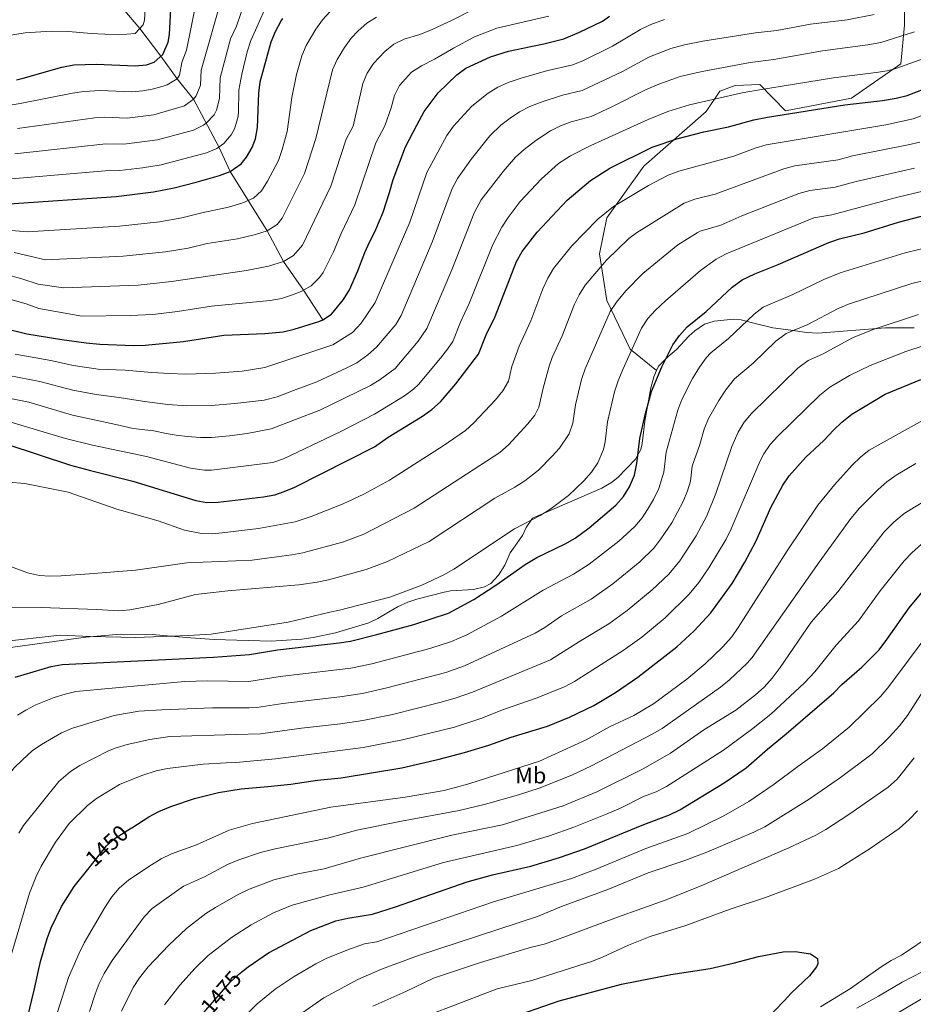
# Model space of a CAD drawing. Units: metres. Extents: x 661647 to 668567, y 4744212 to 4749002.
# Drawn here: x 662914 to 663306, y 4747405 to 4747837 of the extents above; entities that cross this region are included whole.
import ezdxf
from ezdxf.enums import TextEntityAlignment as Align

# ---------------------------------------------------------------- set-up
doc = ezdxf.new("R2010")
doc.units = ezdxf.units.M
doc.header["$MEASUREMENT"] = 0
doc.linetypes.add('DGN Style 3', pattern=[120.35282, 85.9663, -34.38652])
doc.linetypes.add('DGN Style 5', pattern=[60.17641, 25.78989, -34.38652])
for name, color, linetype, lineweight in [('Nivel 11', 7, 'Continuous', 0), ('Nivel 22', 7, 'Continuous', 0), ('Nivel 35', 7, 'Continuous', 0), ('Nivel 37', 7, 'Continuous', 0), ('Nivel 4', 7, 'Continuous', 0), ('Nivel 41', 7, 'Continuous', 0), ('Nivel 5', 7, 'Continuous', 0), ('Nivel 57', 7, 'Continuous', 0), ('Nivel 61', 7, 'Continuous', 0)]:
    doc.layers.add(name, color=color, linetype=linetype, lineweight=lineweight)
doc.styles.add('Style-Arial Narrow', font='txt')
doc.styles.add('Style-Helvetica-Narrow-Oblique', font='txt')

msp = doc.modelspace()

# ---------------------------------------------------------------- linework, layer by layer
at = {"layer": 'Nivel 11', "color": 142, "linetype": 'DGN Style 3', "lineweight": 13}
msp.add_polyline3d([(663047.09, 4747705.46, 1375), (663038.56, 4747718.52, 1370), (663029.75, 4747731.08, 1365), (663022.65, 4747744.54, 1360), (663006.35, 4747770.59, 1350), (663001.42, 4747781.28, 1345), (662990.4, 4747802.23, 1335), (662983.11, 4747811.21, 1330), (662976.07, 4747821.06, 1325), (662966.8, 4747833.19, 1320), (662956.9, 4747844.9, 1315)], dxfattribs=at)
at = {"layer": 'Nivel 22', "color": 30, "linetype": 'DGN Style 5', "lineweight": 30, "flags": 128}
for points, elevation in [([(662944.65, 4747465.34), (662952.25, 4747474.87), (662955.93, 4747478.26), (662963.23, 4747482.87)], 1450), ([(662994.73, 4747401.53), (662995.73, 4747402.95), (663006.38, 4747415.14), (663010.09, 4747418.49), (663012.19, 4747420.21)], 1475)]:
    msp.add_lwpolyline(points, dxfattribs=dict(at, elevation=elevation))
at = {"layer": 'Nivel 35', "color": 92, "linetype": 'DGN Style 3', "lineweight": 0}
for points in [[(663302.01, 4747852.54, 1393.51), (663302.01, 4747834.62, 1396.64), (663300.36, 4747817.65, 1404.72), (663278.8, 4747802.6, 1411.76), (663249.9, 4747797.19, 1412.28), (663238.61, 4747808.71, 1410.72), (663227.87, 4747808.2, 1410.19), (663221.07, 4747805.79, 1409.67), (663215.03, 4747796.88, 1409.93), (663187.77, 4747772.93, 1412.02), (663171.56, 4747750.16, 1415.41), (663168.26, 4747734.46, 1416.45), (663171.56, 4747713.99, 1418.8), (663181.72, 4747692.66, 1422.7), (663193.34, 4747683.22, 1429.98)], [(663306.24, 4747702.05, 1447.31), (663293.75, 4747701.93, 1445.31), (663264.03, 4747699.66, 1440.71), (663259.15, 4747699.91, 1439.7), (663252.16, 4747700.97, 1438.1), (663244.32, 4747702.02, 1437.06), (663235.38, 4747704.14, 1433.58), (663230.36, 4747705.46, 1432.02), (663227.09, 4747705.73, 1430.72), (663218.53, 4747704.92, 1430.63), (663214.32, 4747703.54, 1430.63), (663210.14, 4747700.75, 1430.35), (663207.46, 4747698.31, 1430.11), (663202.13, 4747692.46, 1429.85), (663198.31, 4747689.26, 1429.92), (663194.23, 4747685.15, 1430.02), (663193.34, 4747683.22, 1429.98)], [(663193.34, 4747683.22, 1429.98), (663192.1, 4747680.56, 1429.93), (663190.87, 4747675.71, 1429.79), (663188.14, 4747661.14, 1429.68), (663187.06, 4747651.22, 1429.97), (663186.52, 4747648.73, 1430.02), (663184.11, 4747644.41, 1430.06), (663176.43, 4747636.45, 1430.21), (663173.64, 4747634.16, 1430.28), (663169.32, 4747631.64, 1430.36), (663138.95, 4747618.55, 1429.85), (663136.17, 4747614.43, 1430), (663134.52, 4747610.98, 1430.11), (663129.12, 4747603.38, 1430.28), (663126.82, 4747598.02, 1430.28), (663124.12, 4747593.62, 1430.35), (663120.67, 4747589.93, 1430.42), (663117.98, 4747588.41, 1430.46), (663113.06, 4747587.25, 1430.54), (663103.07, 4747586.64, 1430.7), (663100.21, 4747586.14, 1430.72), (663088.21, 4747582.99, 1430.72), (663084.32, 4747581.72, 1430.72), (663079.82, 4747579.64, 1430.69), (663071.21, 4747574.54, 1430.57), (663067.21, 4747572.72, 1430.54), (663052.65, 4747568.25, 1430.63), (663042.83, 4747566.2, 1430.79), (663037.89, 4747565.48, 1430.88), (663024.45, 4747564.68, 1431.15), (662999.47, 4747565.4, 1432.33), (662987.09, 4747566.23, 1432.2), (662972.16, 4747567.6, 1431.35), (662958.14, 4747567.73, 1430.87), (662943.18, 4747566.46, 1430.26), (662903.73, 4747561, 1426.51)]]:
    msp.add_polyline3d(points, dxfattribs=at)
at = {"layer": 'Nivel 4', "color": 30, "linetype": 'Continuous', "lineweight": 30, "flags": 128}
for points, elevation in [([(662912.69, 4747810.66), (662915.62, 4747811.4), (662932.55, 4747816.25), (662937.89, 4747817.23), (662947.88, 4747817.64), (662964.83, 4747816.84), (662969.76, 4747817.35), (662973.06, 4747818.51), (662976.88, 4747821.74), (662979.23, 4747827.21), (662979.79, 4747830.58), (662980.97, 4747852.98)], 1325), ([(662898.87, 4747703.83), (662917.21, 4747699.42), (662932.68, 4747696.9), (662943.21, 4747695.48), (662949.3, 4747694.9), (662964.09, 4747694.3), (662969.08, 4747694.45), (662985.98, 4747696.03), (663003.65, 4747698.71), (663021.56, 4747699.52), (663029.59, 4747700.26), (663034.46, 4747701.38), (663045.35, 4747704.75), (663047.09, 4747705.46), (663050.84, 4747708.03), (663056.16, 4747714.42), (663058.69, 4747718.71), (663062.45, 4747727.03), (663065.45, 4747735.01), (663066.92, 4747738.3), (663070.27, 4747745.09), (663073.5, 4747752.64), (663076.28, 4747761.38), (663077.91, 4747766.95), (663083.3, 4747781.39), (663088.24, 4747790.82), (663091.5, 4747796.85), (663097.65, 4747805), (663105.76, 4747812.86), (663109.73, 4747815.75), (663120.5, 4747820.72), (663128.39, 4747823.26), (663138.23, 4747825.28), (663143.97, 4747826.47), (663152.62, 4747828.69), (663159.52, 4747831.53), (663169.64, 4747836.49), (663172.75, 4747838.61)], 1375), ([(662909.54, 4747756.3), (662956.4, 4747759.54), (662972.82, 4747761.55), (662981.86, 4747763.36), (662991.53, 4747765.9), (663001.75, 4747768.72), (663006.35, 4747770.59), (663011.21, 4747773.88), (663013.55, 4747776.75), (663016.08, 4747781.1), (663017.53, 4747784.86), (663018.37, 4747789.79), (663018.91, 4747804.87), (663019.56, 4747809.83), (663024.37, 4747827.33), (663026.35, 4747831.93), (663028.79, 4747836.59), (663029.5, 4747837.66)], 1350), ([(662908.45, 4747650.97), (662936.44, 4747641.82), (662945.24, 4747639.42), (662963.8, 4747634.74), (662991.31, 4747626.24), (662996.2, 4747625.42), (663001.22, 4747625.55), (663021.03, 4747627.9), (663025.94, 4747628.85), (663030.12, 4747630.19), (663034.75, 4747632.18), (663069.74, 4747649.8), (663075.75, 4747654.04), (663090.79, 4747663.22), (663094.86, 4747666.14), (663098.59, 4747669.49), (663105.31, 4747677.38), (663115.28, 4747690.38), (663118.61, 4747698.91), (663122.59, 4747707.02), (663131.93, 4747731.08), (663134.36, 4747735.45), (663141, 4747743.98), (663154.18, 4747757.97), (663164.31, 4747766.64), (663172.8, 4747771.92), (663191.42, 4747781.25), (663202.25, 4747784.86), (663214.11, 4747787.85), (663224.83, 4747790.15), (663236.05, 4747793.16), (663241.95, 4747794.28), (663275.81, 4747799.82), (663292.39, 4747801.64), (663298.35, 4747802.62), (663303.19, 4747803.89), (663314.16, 4747808.04)], 1400), ([(662912.09, 4747548.92), (662927.87, 4747553.54), (662932.79, 4747554.37), (662999.15, 4747557.61), (663014.88, 4747558.82), (663027.23, 4747560.87), (663054.22, 4747563.97), (663059.17, 4747564.7), (663070.77, 4747567.52), (663086.88, 4747571.94), (663102.07, 4747576.96), (663113.29, 4747582.84), (663122.95, 4747589.21), (663135.77, 4747598.27), (663140.86, 4747601.37), (663153.26, 4747607.35), (663157.62, 4747609.8), (663163.83, 4747614.33), (663175.55, 4747624.32), (663178.79, 4747628.12), (663181.51, 4747632.31), (663183.65, 4747637.36), (663184.74, 4747642.5), (663186.04, 4747653.45), (663188.36, 4747663.81), (663191.06, 4747674.08), (663195.63, 4747684.96), (663200.46, 4747694.55), (663203.37, 4747698.62), (663206.72, 4747702.48), (663215.08, 4747709.1), (663226.46, 4747719.82), (663230.91, 4747723), (663236.45, 4747725.72), (663246.69, 4747729.76), (663268.84, 4747739.45), (663273.58, 4747741.03), (663284.33, 4747743.6), (663299.41, 4747748.38), (663311.74, 4747751.46)], 1425), ([(662963.23, 4747482.87), (662970.7, 4747487.59), (662975.09, 4747489.97), (662980.39, 4747492.16), (662990.76, 4747495.71), (663001.35, 4747498.35), (663011.28, 4747499.98), (663022.98, 4747500.86), (663033.05, 4747501.94), (663044.65, 4747503.69), (663055.04, 4747504.68), (663081.64, 4747509.18), (663097.98, 4747512.85), (663109.17, 4747515.77), (663119.81, 4747519.11), (663129.55, 4747522.61), (663145.54, 4747527.41), (663155.15, 4747531.28), (663165.9, 4747536.38), (663175.36, 4747542.08), (663185.15, 4747548.8), (663202.26, 4747562.12), (663209.77, 4747569.12), (663217.14, 4747577.06), (663226.48, 4747589.92), (663231.98, 4747599.28), (663237.03, 4747608.66), (663243.38, 4747623.27), (663248.75, 4747632.98), (663251.52, 4747637.15), (663258.74, 4747645.27), (663266.73, 4747652.62), (663270.91, 4747657.17), (663274.56, 4747660.58), (663278.99, 4747664.16), (663293.55, 4747672.94), (663309.13, 4747679.31)], 1450), ([(663014.29, 4747421.91), (663023.2, 4747427.99), (663041.71, 4747437.85), (663052.71, 4747442.07), (663058.03, 4747443.24), (663068.79, 4747444.94), (663078.88, 4747448.13), (663110.28, 4747459.16), (663121.43, 4747462.19), (663138.23, 4747466.06), (663150.83, 4747469.82), (663161.73, 4747473.66), (663187.75, 4747484.3), (663199, 4747488.5), (663203.5, 4747490.68), (663222.95, 4747502.6), (663232.67, 4747509.09), (663241.92, 4747517.36), (663250.23, 4747524.04), (663271.13, 4747542), (663274.57, 4747545.62), (663283.37, 4747553.29), (663290.87, 4747560.9), (663294.34, 4747565.4), (663304.03, 4747579.3), (663310.55, 4747587.04)], 1475), ([(662927.98, 4747439), (662932.4, 4747448.26), (662938.07, 4747457.07), (662944.65, 4747465.34)], 1450), ([(662917.5, 4747399.53), (662920.5, 4747411.71), (662923.23, 4747424.2), (662926.2, 4747434.32), (662927.98, 4747439)], 1450), ([(663058.97, 4747359.83), (663068.38, 4747369.64), (663072.38, 4747373.17), (663076.7, 4747376.33), (663085.19, 4747381.75), (663095.73, 4747387.15), (663105.32, 4747391.29), (663116.98, 4747395.68), (663127.14, 4747398.73), (663150.61, 4747406.93), (663177.92, 4747414.27), (663199.6, 4747418.54), (663216.77, 4747421.15), (663226.94, 4747423.43), (663237.97, 4747426.43), (663248.79, 4747428.52), (663254.11, 4747428.56), (663260.81, 4747427.65), (663263.89, 4747425.48), (663263.99, 4747423.15), (663263.52, 4747421.84), (663260.34, 4747417.93), (663252.38, 4747410.39), (663249.45, 4747407.14)], 1500), ([(663012.19, 4747420.21), (663014.29, 4747421.91)], 1475), ([(663249.45, 4747407.14), (663237.02, 4747394.25)], 1500)]:
    msp.add_lwpolyline(points, dxfattribs=dict(at, elevation=elevation))
at = {"layer": 'Nivel 5', "color": 30, "linetype": 'Continuous', "lineweight": 0, "flags": 128}
for points, elevation in [([(662964.73, 4747830.99), (662968.27, 4747834.76), (662968.84, 4747836.79), (662969.8, 4747851.76)], 1320), ([(662913.19, 4747789.36), (662947.06, 4747794.12), (662951.29, 4747794.4), (662961.28, 4747793.9), (662972.98, 4747795.42), (662986.38, 4747799.34), (662990.4, 4747802.23), (662991.55, 4747803.74), (662993.38, 4747808.41), (662993.69, 4747814.99), (663003.24, 4747848.46)], 1335), ([(662878.49, 4747794.44), (662914.4, 4747800.38), (662937.32, 4747804.91), (662942.27, 4747805.61), (662949.59, 4747806.02), (662963.15, 4747805.38), (662968.11, 4747805.86), (662972.18, 4747806.55), (662976.99, 4747807.86), (662978.8, 4747808.55), (662983.11, 4747811.21), (662984.21, 4747812.74), (662985.29, 4747818.37), (662987.3, 4747823.74), (662991.49, 4747844.67)], 1330), ([(662910.75, 4747767.32), (662951.63, 4747770.88), (662958.09, 4747771), (662968.02, 4747772.12), (662976.16, 4747773.43), (662996.01, 4747778.68), (663000.55, 4747780.65), (663003.58, 4747782.81), (663006.9, 4747786.59), (663008.24, 4747789.23), (663009.74, 4747794.03), (663010.08, 4747796.18), (663010.28, 4747806.19), (663011.46, 4747813.15), (663013.83, 4747823.03), (663015.45, 4747827.98), (663017.53, 4747832.52), (663023.29, 4747845.27)], 1345), ([(662911.97, 4747778.34), (662951.84, 4747782.69), (662959.77, 4747782.46), (662974.58, 4747784.41), (662990.27, 4747788.63), (662994.73, 4747790.83), (662995.95, 4747791.73), (662999.36, 4747795.42), (663000.4, 4747797.36), (663001.78, 4747802.57), (663002.1, 4747811.62), (663006.54, 4747828.63), (663009.19, 4747834.18), (663013.17, 4747845.9)], 1340), ([(662905.4, 4747745.12), (662917.49, 4747744.02), (662957.94, 4747746.49), (662975.45, 4747748.45), (662985.29, 4747750.22), (662993.95, 4747752.46), (663005.71, 4747754.88), (663011.97, 4747756.74), (663016.63, 4747758.82), (663020.2, 4747761.99), (663022.8, 4747766.27), (663027.57, 4747775.41), (663029.26, 4747780.11), (663031.36, 4747788.11), (663033.38, 4747802.98), (663035.47, 4747813.04), (663037.79, 4747821.23), (663039.75, 4747825.82), (663043.99, 4747832.91), (663046.9, 4747836.96), (663050.22, 4747840.72)], 1355), ([(662907.62, 4747725.48), (662915.13, 4747723.47), (662922.23, 4747721.15), (662933.4, 4747719.46), (662966.01, 4747720.65), (662980.71, 4747722.24), (663013.63, 4747727.19), (663023.21, 4747729.06), (663029.75, 4747731.08), (663034.17, 4747733.64), (663038.18, 4747738.21), (663050.53, 4747764.03), (663057.33, 4747784.75), (663060.29, 4747790.41), (663064.64, 4747809.04), (663066.47, 4747813.64), (663069.22, 4747817.82), (663074.21, 4747823.13), (663078.21, 4747826.28), (663082.64, 4747828.52), (663089.63, 4747830.57), (663094.95, 4747832.78), (663103.68, 4747836.93), (663112.67, 4747841.35)], 1365), ([(662909.31, 4747681.03), (662922.99, 4747678.52), (662937.49, 4747674.66), (662947.68, 4747672.71), (662957.69, 4747671.42), (662968.91, 4747669.72), (662979.15, 4747668.33), (662987.41, 4747667.78), (662998.05, 4747668.02), (663008.46, 4747668.86), (663021.31, 4747670.34), (663027.04, 4747671.69), (663034.21, 4747674.59), (663044.35, 4747678.36), (663057.51, 4747684.47), (663061.99, 4747686.66), (663066.82, 4747690.1), (663070.5, 4747693.53), (663079, 4747703.52), (663081.33, 4747707.38), (663084.91, 4747715.78), (663094.93, 4747739.49), (663103.72, 4747763.01), (663106.06, 4747767.41), (663112.28, 4747776.14), (663120.26, 4747786.19), (663125.13, 4747790.9), (663129.12, 4747793.97), (663133.31, 4747796.69), (663137.77, 4747798.98), (663142.69, 4747800.95), (663152.06, 4747803.94), (663160.69, 4747805.98), (663178.35, 4747814.39), (663190.29, 4747820.8), (663199.59, 4747824.51), (663205.58, 4747826.1), (663213.7, 4747827.67), (663236.68, 4747831.31), (663246.11, 4747832.39), (663260.85, 4747835.15), (663276.83, 4747837.06), (663288.78, 4747839.4)], 1385), ([(662910.25, 4747714.4), (662917, 4747712.53), (662922.6, 4747710.46), (662941.35, 4747707.18), (662962.55, 4747707.35), (662972.53, 4747707.9), (662983.35, 4747709.13), (662998.16, 4747711.52), (663024.02, 4747713.95), (663028.91, 4747714.85), (663033.68, 4747716.39), (663037.55, 4747717.92), (663041.85, 4747720.46), (663045.57, 4747724.03), (663047.17, 4747726.32), (663051.69, 4747735.24), (663055.07, 4747743.36), (663061.04, 4747755.95), (663070.32, 4747783.07), (663074.27, 4747790.61), (663076.98, 4747798.45), (663078.47, 4747803.87), (663080.72, 4747808.28), (663085.93, 4747814.06), (663090.35, 4747816.84), (663095.96, 4747819.83), (663104.29, 4747824.64), (663113.55, 4747829.59), (663123.28, 4747833.34), (663146.14, 4747838.59)], 1370), ([(662911.73, 4747734.98), (662925.44, 4747731.74), (662959.47, 4747733.44), (662978.08, 4747735.34), (662987.95, 4747736.97), (662996.38, 4747739.02), (663009.67, 4747741.04), (663017.59, 4747742.9), (663022.65, 4747744.54), (663026.95, 4747747.26), (663029.19, 4747750.1), (663039.05, 4747769.72), (663043.98, 4747785.02), (663051.22, 4747815.14), (663053.28, 4747819.67), (663056.5, 4747824.95), (663059.47, 4747828.93), (663062.49, 4747832.19), (663066.38, 4747835.5), (663070.59, 4747838.19)], 1360), ([(662912.15, 4747690.43), (662927.84, 4747687.71), (662937.6, 4747685.52), (662948.49, 4747683.81), (662960.37, 4747683.43), (662972.01, 4747682.45), (662979.78, 4747681.99), (662986.96, 4747681.69), (663000.04, 4747682.14), (663011.7, 4747683), (663021.66, 4747684.59), (663051.43, 4747694.61), (663059.99, 4747699.99), (663063.78, 4747703.99), (663070.01, 4747713.04), (663085.19, 4747748.33), (663092.56, 4747770.07), (663101.4, 4747786.28), (663104.28, 4747790.35), (663112.41, 4747799.19), (663119.51, 4747804.89), (663123.8, 4747807.48), (663128.34, 4747809.56), (663134.01, 4747811.48), (663145.15, 4747814.61), (663156.65, 4747817.34), (663161.28, 4747819.25), (663174, 4747825.44), (663186.3, 4747832.78), (663190.79, 4747834.96), (663196.78, 4747837.2)], 1380), ([(662895.53, 4747674.01), (662918.14, 4747669.34), (662937.33, 4747663.71), (662946.86, 4747661.61), (662956.29, 4747659.6), (662963.86, 4747657.93), (662972.95, 4747656.79), (662978.35, 4747655.69), (662982.71, 4747654.96), (662987.55, 4747654.34), (662993.37, 4747653.85), (662998.21, 4747653.88), (663006.12, 4747654.67), (663013.81, 4747655.68), (663024.42, 4747657.77), (663045.73, 4747665.92), (663068, 4747676.65), (663072.21, 4747679.36), (663078.77, 4747684.2), (663088.84, 4747696.08), (663092.65, 4747701.71), (663103.58, 4747727.45), (663113.47, 4747752.75), (663116.47, 4747758.12), (663126.08, 4747770.57), (663131.57, 4747776.78), (663135.25, 4747780.15), (663140.37, 4747784.13), (663146.79, 4747788.28), (663151.3, 4747790.48), (663155.97, 4747792.26), (663164.73, 4747794.63), (663173.79, 4747798.86), (663188.46, 4747806.36), (663194.27, 4747808.82), (663203.72, 4747812.16), (663213.32, 4747814.35), (663234.32, 4747818.35), (663244.72, 4747819.68), (663266.13, 4747823.42), (663285.96, 4747825.98), (663291.63, 4747827.04), (663306.49, 4747831.78)], 1390), ([(662896.51, 4747828.15), (662916.6, 4747831.28), (662927.93, 4747832.02), (662935.54, 4747831.84), (662945.49, 4747831.09), (662957.4, 4747830.38), (662964.73, 4747830.99)], 1320), ([(662910.2, 4747660.66), (662934.16, 4747653.5), (662946.05, 4747650.51), (662969.72, 4747645.57), (662989.05, 4747640.46), (662995.23, 4747639.53), (662998.17, 4747639.64), (663025.07, 4747642.99), (663029.8, 4747644.55), (663054.7, 4747656.36), (663069.67, 4747664.18), (663082.8, 4747672.18), (663086.84, 4747675.14), (663089.04, 4747677.2), (663098.67, 4747688.66), (663101.74, 4747692.6), (663103.97, 4747696.04), (663107.37, 4747704.54), (663111.16, 4747712.62), (663121.56, 4747738.48), (663125.47, 4747746.13), (663128.23, 4747750.3), (663133.54, 4747757.3), (663142.87, 4747767.37), (663150.38, 4747774.06), (663155.55, 4747777.46), (663164.49, 4747781.94), (663189.61, 4747793.32), (663198.26, 4747796.84), (663207.82, 4747799.79), (663230.85, 4747804.95), (663237.64, 4747806.2), (663270.97, 4747811.62), (663289.56, 4747813.87), (663294.5, 4747814.68), (663298.19, 4747815.67), (663332.95, 4747828.08)], 1395), ([(662909.29, 4747634.38), (662916.37, 4747633.81), (662935.46, 4747629.95), (662956.66, 4747622.51), (662974.78, 4747617.41), (662986.37, 4747613.27), (662993.78, 4747611.88), (662998.57, 4747611.75), (663002.88, 4747612.12), (663018.84, 4747613.97), (663034.94, 4747616.95), (663041.95, 4747619.25), (663055.91, 4747624.9), (663065.01, 4747629.05), (663076.21, 4747635.23), (663099.79, 4747650.23), (663109.52, 4747657.06), (663113.3, 4747660.31), (663122.77, 4747670.47), (663125.92, 4747674.36), (663128.49, 4747678.67), (663129.9, 4747685.07), (663133.1, 4747693.95), (663138.23, 4747705.03), (663143.49, 4747719.08), (663145.63, 4747723.78), (663148.2, 4747728.07), (663156.18, 4747737.88), (663167.64, 4747749.56), (663174.46, 4747755.13), (663189.86, 4747764.45), (663198.43, 4747768.96), (663203.11, 4747770.73), (663227.15, 4747777.27), (663236.57, 4747780.73), (663241.34, 4747782.17), (663293.8, 4747790.99), (663305.87, 4747793.64), (663314.72, 4747796.98)], 1405), ([(662903.35, 4747599.86), (662917.54, 4747594.64), (662922.89, 4747593.4), (662927.4, 4747593.12), (662932.39, 4747593.27), (662944.81, 4747594.22), (662964.97, 4747595.77), (662987.36, 4747598.98), (663016.09, 4747600.12), (663022.42, 4747600.98), (663033.43, 4747602.42), (663038.34, 4747603.35), (663055.6, 4747608.08), (663064.94, 4747611.6), (663087.1, 4747622.98), (663124.63, 4747647.39), (663128.44, 4747650.7), (663136.85, 4747659.86), (663139.97, 4747663.78), (663141.78, 4747667.15), (663143.59, 4747675.61), (663146.26, 4747685.24), (663147.59, 4747688.98), (663151.93, 4747698.44), (663157.43, 4747712.4), (663159.34, 4747716.47), (663162, 4747720.7), (663171.39, 4747731.7), (663181.15, 4747741.11), (663184.62, 4747743.62), (663205.43, 4747756.68), (663210.13, 4747758.38), (663219.05, 4747760.64), (663249.17, 4747771.68), (663253.98, 4747772.97), (663273.02, 4747775.67), (663279.21, 4747777.33), (663303.71, 4747782.16), (663308.71, 4747783.43)], 1410), ([(662907.38, 4747579.31), (662923.52, 4747579.43), (662947.97, 4747578.53), (662957.51, 4747577.96), (662962.48, 4747578.42), (662974.82, 4747580.7), (662991.23, 4747585.15), (663005.33, 4747586.69), (663036.45, 4747589.34), (663044.58, 4747590.46), (663049.47, 4747591.49), (663066.01, 4747596.03), (663075.37, 4747599.57), (663093.63, 4747608.3), (663122.46, 4747627.28), (663131.22, 4747632.11), (663135.61, 4747634.88), (663141.57, 4747639.6), (663147.45, 4747645.54), (663150.78, 4747649.28), (663155.02, 4747655.54), (663156.69, 4747660.26), (663157.74, 4747668.22), (663160.43, 4747679.28), (663162.07, 4747683.99), (663173.05, 4747709.16), (663175.84, 4747713.3), (663179.86, 4747718.18), (663187.32, 4747725.8), (663202.65, 4747738.33), (663211.08, 4747743.7), (663212.44, 4747744.39), (663221.52, 4747747.03), (663230.68, 4747751.04), (663255.72, 4747760.93), (663260.54, 4747762.15), (663271.63, 4747763.6), (663280.92, 4747766.09), (663306.39, 4747771.92)], 1415), ([(662905.85, 4747564.33), (662931.68, 4747567.22), (662945.21, 4747566.62), (662964.99, 4747566.22), (662988.13, 4747567.1), (662998.11, 4747567.78), (663031.89, 4747572.95), (663050.06, 4747577.42), (663054.3, 4747578.17), (663076.45, 4747583.99), (663090.49, 4747589.25), (663100.12, 4747593.69), (663104.46, 4747596.16), (663131, 4747613.93), (663142.32, 4747619.78), (663146.57, 4747622.4), (663154.69, 4747628.48), (663161.5, 4747634.93), (663164.84, 4747638.66), (663167.65, 4747642.79), (663170.09, 4747648.62), (663170.85, 4747652.08), (663171.89, 4747660.84), (663174.96, 4747673.98), (663176.46, 4747678.75), (663178.49, 4747683.67), (663186.75, 4747701.86), (663189.45, 4747706.07), (663192.82, 4747709.8), (663197.2, 4747713.9), (663212.55, 4747727.07), (663219.45, 4747732.1), (663223.88, 4747734.44), (663262.28, 4747750.19), (663270.23, 4747751.52), (663298, 4747759.03), (663323.96, 4747765.28)], 1420), ([(662913.19, 4747532.15), (662916.81, 4747534.4), (662921.27, 4747536.66), (662929.31, 4747539.89), (662934.06, 4747541.46), (662938.72, 4747542.51), (662986.54, 4747546.95), (662996.53, 4747547.27), (663014.55, 4747546.98), (663028.39, 4747549.09), (663059.33, 4747552.8), (663068.53, 4747554.74), (663093.92, 4747561.45), (663103.43, 4747564.53), (663110.17, 4747567.45), (663125.31, 4747575.61), (663143.69, 4747587.03), (663156.92, 4747594.08), (663163.84, 4747598.34), (663176.87, 4747608.46), (663183.86, 4747614.86), (663187.05, 4747618.72), (663189.43, 4747622.35), (663191.95, 4747626.67), (663194.33, 4747631.62), (663196.47, 4747638.66), (663197.51, 4747647.42), (663202.6, 4747665.86), (663204.39, 4747670.52), (663209.17, 4747679.81), (663212.11, 4747684.7), (663215.03, 4747688.77), (663217.13, 4747691.04), (663224.89, 4747697.35), (663236.08, 4747707.97), (663240.06, 4747711), (663253.15, 4747716.64), (663266.67, 4747723.16), (663273.78, 4747726.15), (663302.32, 4747734.88), (663314.29, 4747737.86)], 1430), ([(662976.51, 4747534.59), (662998.71, 4747535.48), (663014.81, 4747535.38), (663018.12, 4747535.63), (663029.56, 4747537.3), (663054.55, 4747540.25), (663064.44, 4747541.73), (663075.12, 4747544.19), (663101, 4747550.87), (663109.16, 4747553.82), (663140.13, 4747568.08), (663144.39, 4747570.68), (663151.61, 4747575.79), (663164.7, 4747583.1), (663174.17, 4747589.71), (663186.05, 4747599.46), (663192.18, 4747605.41), (663195.15, 4747609.44), (663200.07, 4747616.58), (663205, 4747625.88), (663206.89, 4747630.52), (663208.2, 4747634.81), (663208.98, 4747641.38), (663212.31, 4747650.81), (663214.14, 4747657.64), (663216.06, 4747662.26), (663220.59, 4747670.11), (663223.77, 4747674.84), (663227.53, 4747679.6), (663235.74, 4747686.51), (663245.7, 4747696.12), (663250.14, 4747699.46), (663259.61, 4747703.52), (663272.94, 4747710.44), (663277.53, 4747712.42), (663305.24, 4747721.39), (663316.84, 4747724.25)], 1435), ([(662913.72, 4747480.54), (662915.81, 4747483.8), (662931.33, 4747503.19), (662936.35, 4747507.46), (662940.56, 4747510.13), (662953.1, 4747516.5), (662956.41, 4747517.93), (662961.2, 4747519.41), (662971.26, 4747521.6), (662979.98, 4747522.9), (663009.02, 4747523.7), (663019.74, 4747524.04), (663037.68, 4747526.56), (663054.71, 4747528.39), (663064.61, 4747529.83), (663077.52, 4747532.52), (663098.38, 4747537.74), (663105.06, 4747539.6), (663112.71, 4747542.25), (663146.84, 4747556.49), (663159.52, 4747564.55), (663172.39, 4747572.22), (663180.51, 4747578.06), (663191.39, 4747587.2), (663198.71, 4747594.02), (663203.56, 4747599.92), (663210.7, 4747610.82), (663215.44, 4747619.62), (663219.38, 4747629.43), (663226.33, 4747649.99), (663229.16, 4747656.27), (663231.73, 4747660.6), (663234.91, 4747664.47), (663255.32, 4747684.27), (663259.75, 4747687.69), (663266.07, 4747690.4), (663279.26, 4747697.55), (663288.34, 4747701.31), (663308.15, 4747707.9)], 1440), ([(662921.31, 4747461.52), (662923.51, 4747466.03), (662929.84, 4747476.5), (662935.76, 4747484.74), (662943.83, 4747492.67), (662947.87, 4747495.62), (662957.95, 4747501.78), (662967.72, 4747505.81), (662973.97, 4747507.82), (662978.9, 4747508.89), (662994.6, 4747510.74), (663004.68, 4747511.35), (663008.85, 4747511.51), (663026.33, 4747513.02), (663064.77, 4747517.97), (663082.03, 4747521.37), (663104.71, 4747527), (663116.26, 4747530.68), (663126.3, 4747534.66), (663141.02, 4747539.77), (663153.31, 4747544.84), (663157.31, 4747546.94), (663178.77, 4747560.51), (663186.88, 4747566.35), (663197.09, 4747574.94), (663207.67, 4747585.21), (663211.94, 4747590.42), (663216.3, 4747596.8), (663223.85, 4747609.38), (663226.11, 4747613.84), (663238.74, 4747643.69), (663240.34, 4747646.71), (663243.17, 4747650.85), (663246.52, 4747654.57), (663264.94, 4747672.43), (663269.37, 4747675.92), (663277.95, 4747681.12), (663286.92, 4747685.53), (663302.61, 4747691.62), (663311.07, 4747694.41)], 1445), ([(662930.74, 4747402.01), (662935.61, 4747417.24), (662940.15, 4747427.92), (662942.4, 4747432.39), (662951.53, 4747447.89), (662954.59, 4747452.56), (662957.79, 4747456.4), (662962.06, 4747460), (662971.99, 4747466.56), (662976.23, 4747469.25), (662980.72, 4747471.46), (662991.65, 4747475.39), (663006.04, 4747481.77), (663016.25, 4747484.73), (663050.5, 4747491.82), (663083.19, 4747496.22), (663100.2, 4747499.12), (663110.98, 4747502.14), (663142.05, 4747512.01), (663162.44, 4747521.4), (663172.66, 4747527.15), (663183.43, 4747532.07), (663192.06, 4747537.12), (663206.61, 4747547.96), (663214.63, 4747554.73), (663222.22, 4747561.94), (663226.37, 4747566.51), (663229.19, 4747570.64), (663250.58, 4747604.28), (663264.05, 4747624.32), (663271.39, 4747633.14), (663279.11, 4747641.76), (663282.69, 4747645.28), (663286.62, 4747648.37), (663310.25, 4747661.49)], 1455), ([(662944.73, 4747402.27), (662947.17, 4747409.88), (662949.02, 4747414.53), (662951.24, 4747419.01), (662954.68, 4747424.63), (662968.66, 4747443.87), (662972.16, 4747447.44), (662986.01, 4747457.25), (662995.15, 4747461.32), (663005.26, 4747466.67), (663010.21, 4747468.76), (663019.67, 4747472.01), (663026.17, 4747473.67), (663049.04, 4747478.34), (663061.89, 4747481.72), (663081.49, 4747485.72), (663106.78, 4747490.38), (663118.41, 4747493.16), (663132.84, 4747497.24), (663142.33, 4747500.4), (663156.51, 4747506.02), (663164.81, 4747509.98), (663191.46, 4747523.81), (663195.77, 4747526.34), (663221.35, 4747544.54), (663225.25, 4747547.67), (663233.13, 4747555.01), (663235.19, 4747557.47), (663264.58, 4747599.33), (663278.58, 4747618.47), (663282.25, 4747622.88), (663290.52, 4747631.17), (663294.27, 4747634.48), (663298.34, 4747637.45), (663306.97, 4747642.52)], 1460), ([(662958.73, 4747402.52), (662963.9, 4747412.86), (662966.63, 4747417.04), (662970.41, 4747421.83), (662979.53, 4747431.33), (662987.23, 4747438.63), (662995.79, 4747445.26), (663000.01, 4747447.94), (663009.87, 4747453.6), (663014.39, 4747455.75), (663025.5, 4747459.97), (663036.1, 4747462.6), (663047.57, 4747464.87), (663063.52, 4747469.46), (663103.55, 4747479.67), (663125.83, 4747484.18), (663152.44, 4747492.43), (663167.18, 4747498.56), (663187.41, 4747508.7), (663199.49, 4747515.56), (663214.08, 4747525.71), (663228.07, 4747534.35), (663236.77, 4747541.16), (663240.48, 4747544.51), (663244, 4747548.44), (663247.55, 4747553.03), (663261.18, 4747572.99), (663272.78, 4747586.23), (663293.11, 4747612.61), (663297.32, 4747616.87), (663301.93, 4747620.59), (663315.79, 4747629.04)], 1465), ([(662996.81, 4747426.88), (663006.98, 4747434.81), (663015.61, 4747440.25), (663025.34, 4747445.6), (663033.61, 4747448.91), (663050.14, 4747453.47), (663064.77, 4747456.81), (663099.88, 4747467.59), (663132.03, 4747475.12), (663146.41, 4747479.38), (663157.09, 4747483.05), (663171.01, 4747488.63), (663177.46, 4747491.43), (663187.58, 4747496.5), (663193.21, 4747498.6), (663197.67, 4747500.86), (663222.68, 4747516.93), (663234.99, 4747525.85), (663243.5, 4747532.6), (663258.2, 4747546.35), (663262.67, 4747551.25), (663272.09, 4747562.93), (663281.83, 4747573.57), (663291.42, 4747586.75), (663301.83, 4747599.83), (663305.29, 4747603.43), (663309.53, 4747607.14)], 1470), ([(663121.8, 4747450.32), (663155.99, 4747460.64), (663166.89, 4747464.74), (663188.68, 4747473.73), (663207.01, 4747480.35), (663222.9, 4747488.12), (663233.75, 4747494.29), (663244.93, 4747501.89), (663255.21, 4747509.74), (663266.14, 4747517.42), (663277.73, 4747526.94), (663291.58, 4747540.39), (663294.77, 4747544.24), (663312.85, 4747568.38)], 1480), ([(663215.44, 4747472.19), (663235.96, 4747480.88), (663240.75, 4747483.3), (663260.19, 4747495.43), (663274.03, 4747504.81), (663287.85, 4747515.21), (663295.47, 4747522.71), (663299.8, 4747527.48), (663303.35, 4747532.11), (663312.44, 4747546.23)], 1485), ([(662875.63, 4747385.62), (662884.01, 4747411.6), (662886.94, 4747423.24), (662888.76, 4747434.22), (662889.93, 4747444.67), (662892.61, 4747461.93), (662895.5, 4747476.26), (662896.9, 4747481.07), (662903.57, 4747495.42), (662908.5, 4747504.75), (662911.64, 4747509.04), (662915.38, 4747512.68), (662919.54, 4747516.51), (662923.63, 4747519.38), (662932.43, 4747524.45), (662937.28, 4747526.55), (662955.59, 4747532.04), (662966.33, 4747533.95), (662976.51, 4747534.59)], 1435), ([(663277.57, 4747488.64), (663294.81, 4747500.58), (663298.8, 4747504.17), (663306.29, 4747513.54)], 1490), ([(663299.75, 4747482.57), (663304.08, 4747486.4), (663307.76, 4747490.27)], 1495), ([(663068.93, 4747404.6), (663083.47, 4747411.06), (663095.57, 4747416.88), (663116.21, 4747423.85), (663138.5, 4747430.47), (663144.07, 4747431.76), (663148.81, 4747433.36), (663176.28, 4747443.69), (663197.59, 4747451.19), (663213.14, 4747457.52), (663251.38, 4747474.08), (663263.12, 4747479.64), (663267.49, 4747482.07), (663277.57, 4747488.64)], 1490), ([(663089.12, 4747399.16), (663123.48, 4747412.17), (663138.69, 4747415.95), (663165.24, 4747424.43), (663169.92, 4747426.2), (663180.98, 4747431.34), (663190.59, 4747435.22), (663206.24, 4747440.05), (663225.61, 4747447.13), (663241.17, 4747452.33), (663262.61, 4747460.24), (663273.08, 4747464.93), (663286.99, 4747473.71), (663299.75, 4747482.57)], 1495), ([(663030.12, 4747396.18), (663047.52, 4747408.3), (663062.36, 4747416.3), (663072.7, 4747420.82), (663088.93, 4747426.91), (663141.12, 4747443.96), (663151.66, 4747448.35), (663172.05, 4747455.83), (663189.62, 4747463.16), (663205.74, 4747468.5), (663215.44, 4747472.19)], 1485), ([(662902.87, 4747397.67), (662909.5, 4747424.06), (662918.51, 4747454.16), (662921.31, 4747461.52)], 1445), ([(663010.22, 4747397.77), (663018.25, 4747405.66), (663026.21, 4747412.05), (663034.51, 4747417.62), (663043.99, 4747423.24), (663048.45, 4747425.5), (663057.54, 4747429.19), (663065.37, 4747432.03), (663070.74, 4747432.88), (663121.8, 4747450.32)], 1480), ([(663314.57, 4747436.36), (663300.67, 4747426.98), (663296.21, 4747424.72), (663291.74, 4747421.84), (663278.34, 4747412.38), (663265.15, 4747404.31)], 1495), ([(662977.62, 4747405.24), (662984.39, 4747413.85), (662991.06, 4747421.28), (662996.81, 4747426.88)], 1470), ([(663310.05, 4747419.9), (663300.96, 4747415.21), (663290.69, 4747409.01), (663281.17, 4747403.74)], 1490), ([(663322.98, 4747415.68), (663299.39, 4747401.89)], 1485)]:
    msp.add_lwpolyline(points, dxfattribs=dict(at, elevation=elevation))
at = {"layer": 'Nivel 57', "color": 92, "linetype": 'DGN Style 3', "lineweight": 0}
for points in [[(662903.73, 4747561, 1426.51), (662943.18, 4747566.46, 1430.26), (662958.14, 4747567.73, 1430.87), (662972.16, 4747567.6, 1431.35), (662987.09, 4747566.23, 1432.2), (662999.47, 4747565.4, 1432.33), (663024.45, 4747564.68, 1431.15), (663037.89, 4747565.48, 1430.88), (663042.83, 4747566.2, 1430.79), (663052.65, 4747568.25, 1430.63), (663067.21, 4747572.72, 1430.54), (663071.21, 4747574.54, 1430.57), (663079.82, 4747579.64, 1430.69), (663084.32, 4747581.72, 1430.72), (663088.21, 4747582.99, 1430.72), (663100.21, 4747586.14, 1430.72), (663103.07, 4747586.64, 1430.7), (663113.06, 4747587.25, 1430.54), (663117.98, 4747588.41, 1430.46), (663120.67, 4747589.93, 1430.42), (663124.12, 4747593.62, 1430.35), (663126.82, 4747598.02, 1430.28), (663129.12, 4747603.38, 1430.28), (663134.52, 4747610.98, 1430.11), (663136.17, 4747614.43, 1430), (663138.95, 4747618.55, 1429.85), (663169.32, 4747631.64, 1430.36), (663173.64, 4747634.16, 1430.28), (663176.43, 4747636.45, 1430.21), (663184.11, 4747644.41, 1430.06), (663186.52, 4747648.73, 1430.02), (663187.06, 4747651.22, 1429.97), (663188.14, 4747661.14, 1429.68), (663190.87, 4747675.71, 1429.79), (663192.1, 4747680.56, 1429.93), (663193.34, 4747683.22, 1429.98), (663181.72, 4747692.66, 1422.7), (663171.56, 4747713.99, 1418.8), (663168.26, 4747734.46, 1416.45), (663171.56, 4747750.16, 1415.41), (663187.77, 4747772.93, 1412.02), (663215.03, 4747796.88, 1409.93), (663221.07, 4747805.79, 1409.67), (663227.87, 4747808.2, 1410.19), (663238.61, 4747808.71, 1410.72), (663249.9, 4747797.19, 1412.28), (663278.8, 4747802.6, 1411.76), (663300.36, 4747817.65, 1404.72), (663302.01, 4747834.62, 1396.64), (663302.01, 4747852.54, 1393.51)], [(663302.01, 4747852.54, 1393.51), (663302.01, 4747834.62, 1396.64), (663300.36, 4747817.65, 1404.72), (663278.8, 4747802.6, 1411.76), (663249.9, 4747797.19, 1412.28), (663238.61, 4747808.71, 1410.72), (663227.87, 4747808.2, 1410.19), (663221.07, 4747805.79, 1409.67), (663215.03, 4747796.88, 1409.93), (663187.77, 4747772.93, 1412.02), (663171.56, 4747750.16, 1415.41), (663168.26, 4747734.46, 1416.45), (663171.56, 4747713.99, 1418.8), (663181.72, 4747692.66, 1422.7), (663193.34, 4747683.22, 1429.98), (663194.23, 4747685.15, 1430.02), (663198.31, 4747689.26, 1429.92), (663202.13, 4747692.46, 1429.85), (663207.46, 4747698.31, 1430.11), (663210.14, 4747700.75, 1430.35), (663214.32, 4747703.54, 1430.63), (663218.53, 4747704.92, 1430.63), (663227.09, 4747705.73, 1430.72), (663230.36, 4747705.46, 1432.02), (663235.38, 4747704.14, 1433.58), (663244.32, 4747702.02, 1437.06), (663252.16, 4747700.97, 1438.1), (663259.15, 4747699.91, 1439.7), (663264.03, 4747699.66, 1440.71), (663293.75, 4747701.93, 1445.31), (663306.24, 4747702.05, 1447.31)]]:
    msp.add_polyline3d(points, dxfattribs=at)
at = {"layer": 'Nivel 61', "color": 7, "linetype": 'Continuous', "lineweight": 0}
msp.add_3dface([(661755.79, 4744212.23), (661646.83, 4748838.84), (668452.97, 4749002.33), (668566.57, 4744375.7)], dxfattribs=at)

# ---------------------------------------------------------------- texts
at = {"layer": 'Nivel 37', "color": 92, "linetype": 'Continuous', "lineweight": 0, "style": 'Style-Arial Narrow'}
msp.add_text('Mb', height=7, dxfattribs=at).set_placement((663138.18, 4747505.76, 1457.12), align=Align.MIDDLE_CENTER)
at = {"layer": 'Nivel 41', "color": 7, "linetype": 'Continuous', "lineweight": 0, "style": 'Style-Helvetica-Narrow-Oblique'}
for s, rotation, p in [('1450', 42.644, (662952.32, 4747474.94, 1450)), ('1475', 48.8903, (663002.44, 4747410.62, 1475))]:
    msp.add_text(s, height=7, rotation=rotation, dxfattribs=at).set_placement(p, align=Align.MIDDLE_CENTER)

doc.saveas('drawing.dxf')
